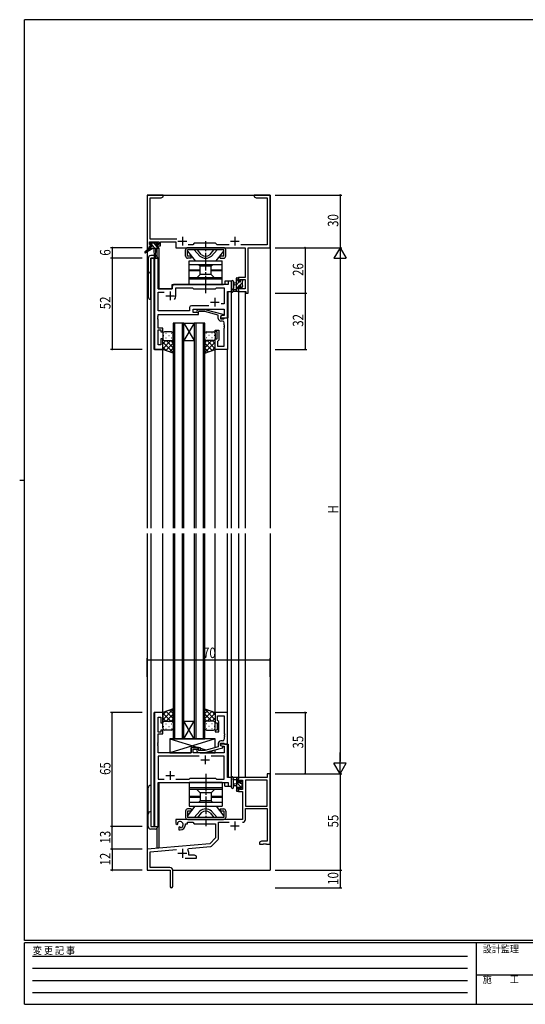
# Model space of a CAD drawing. Extents: x 0 to 793, y 0 to 564.
# Drawn here: x 0 to 288, y 0 to 561 of the extents above; entities that cross this region are included whole.
import ezdxf

# ---------------------------------------------------------------- set-up
doc = ezdxf.new("R2010")
doc.units = 0
doc.linetypes.add('HIDDEN', pattern=[0.375, 0.25, -0.125])
doc.linetypes.add('YCENTER_1', pattern=[13, 10, -1, 1, -1])
for name, color, linetype in [('YKK_11', 7, 'CONTINUOUS'), ('YKK_12', 2, 'CONTINUOUS'), ('YKK_13', 4, 'CONTINUOUS'), ('YKK_D', 6, 'CONTINUOUS'), ('YKK_ZWAK', 7, 'CONTINUOUS')]:
    doc.layers.add(name, color=color, linetype=linetype)
doc.styles.get("Standard").update_dxf_attribs({"font": 'ROMANS.SHX', "bigfont": 'EXTFONT.SHX'})
doc.styles.add('YKK_OSSTYLE1', font='romans.shx', dxfattribs={"width": 0.9, "bigfont": 'EXTFONT.SHX'})

# ---------------------------------------------------------------- blocks, each defined once
blk = doc.blocks.new('A201')
at = {"layer": 'YKK_ZWAK', "color": 254, "linetype": 'Continuous'}
for p, q in [((571, 410), (21, 410)), ((21, 35), (21, 410)), ((19, 222.5), (21, 222.5)), ((571, 35), (21, 35)), ((544, 34), (21, 34)), ((21, 9), (21, 34)), ((205, 34), (205, 9)), ((21, 9), (544, 9))]:
    blk.add_line(p, q, dxfattribs=at)
at = {"layer": 'YKK_ZWAK', "color": 131, "linetype": 'HIDDEN'}
for p, q in [((24.28, 28.63), (201.57, 28.63)), ((24.28, 23.68), (201.57, 23.68)), ((24.28, 18.74), (201.57, 18.74)), ((24.28, 13.79), (201.57, 13.79))]:
    blk.add_line(p, q, dxfattribs=at)
at = {"layer": 'YKK_ZWAK', "color": 131, "linetype": 'Continuous'}
blk.add_line((205, 21), (297, 21), dxfattribs=at)
at = {"layer": 'YKK_ZWAK', "color": 131, "linetype": 'Continuous', "style": 'YKK_OSSTYLE1', "width": 0.9}
for s, p in [('変 更 記 事', (24.37, 29.39)), ('設計監理', (207.69, 30.05)), ('施\u3000\u3000工', (207.69, 17.68))]:
    blk.add_text(s, height=3, dxfattribs=at).set_placement(p)

msp = doc.modelspace()

# ---------------------------------------------------------------- linework, layer by layer
at = {"layer": 'YKK_11', "color": 0, "linetype": 'ByBlock', "lineweight": -2}
for p, q in [((72.8, 461.4), (72.8, 431.4)), ((81.8, 461.4), (72.8, 461.4)), ((80.71, 459.77), (81.8, 460.4)), ((81.8, 460.4), (81.8, 461.4)), ((133.8, 461.4), (133.8, 460.4)), ((137.34, 461.4), (133.8, 461.4)), ((133.8, 460.4), (134.89, 459.77)), ((137.53, 461.28), (137.34, 461.4)), ((138.07, 461.28), (137.53, 461.28)), ((138.26, 461.4), (138.07, 461.28)), ((138.34, 461.4), (138.26, 461.4)), ((138.53, 461.28), (138.34, 461.4)), ((139.07, 461.28), (138.53, 461.28)), ((139.26, 461.4), (139.07, 461.28)), ((142.8, 461.4), (139.26, 461.4)), ((142.8, 431.4), (142.8, 461.4)), ((74.43, 436.33), (74.43, 459.77)), ((74.43, 459.77), (80.71, 459.77)), ((134.89, 459.77), (141.17, 459.77)), ((141.17, 459.77), (141.17, 433.03)), ((74.1, 434.7), (79.3, 434.7)), ((74.1, 433.2), (74.1, 434.7)), ((75.2, 433.2), (74.1, 433.2)), ((74.1, 432.4), (75.2, 432.4)), ((74.1, 431.4), (74.1, 432.4)), ((89.65, 436.33), (74.43, 436.33)), ((75.2, 432.4), (75.2, 433.2)), ((78.2, 433.2), (78.2, 432.4)), ((79.3, 433.2), (78.2, 433.2)), ((78.2, 432.4), (80.3, 432.4)), ((79.3, 434.7), (79.3, 433.2)), ((80.3, 434.7), (89, 434.7)), ((80.3, 432.4), (80.3, 434.7)), ((89, 434.7), (89, 431.4)), ((98.73, 433.03), (96.15, 433.03)), ((99.6, 433.9), (98.73, 433.03)), ((111.8, 433.9), (99.6, 433.9)), ((112.67, 433.03), (111.8, 433.9)), ((119.45, 433.03), (112.67, 433.03)), ((141.17, 433.03), (126.15, 433.03)), ((72.8, 431.4), (74.1, 431.4)), ((89, 431.4), (128.67, 431.4)), ((128.67, 431.4), (128.67, 414.5)), ((130.3, 405.4), (130.3, 431.4)), ((130.3, 431.4), (142.8, 431.4)), ((77, 425.4), (77, 373.4)), ((78.93, 425.4), (77, 425.4)), ((78.93, 407.9), (78.93, 425.4)), ((118.87, 410.4), (88, 410.4)), ((118.87, 412.4), (118.87, 410.4)), ((120.8, 412.4), (118.87, 412.4)), ((120.8, 406.4), (120.8, 412.4)), ((124.8, 414.5), (124.8, 412.2)), ((128.67, 414.5), (124.8, 414.5)), ((124.8, 412.2), (125.6, 412.2)), ((125.6, 413.3), (128.67, 413.3)), ((125.6, 412.2), (125.6, 413.3)), ((128.67, 413.3), (128.67, 408.03)), ((87, 407.9), (78.93, 407.9)), ((78.93, 395.33), (78.93, 405.97)), ((78.93, 405.97), (82.45, 405.97)), ((87, 409.4), (87, 407.9)), ((89, 408.47), (98.53, 408.47)), ((89, 403.9), (89, 408.47)), ((98.53, 408.47), (99.1, 407.9)), ((99.1, 407.9), (111.8, 407.9)), ((111.8, 407.9), (112.37, 408.47)), ((112.37, 408.47), (116.67, 408.47)), ((116.67, 408.47), (116.67, 399.4)), ((118.6, 391.4), (118.6, 406.4)), ((118.6, 406.4), (120.8, 406.4)), ((124.8, 409.2), (124.8, 406.4)), ((125.6, 409.2), (124.8, 409.2)), ((124.8, 406.4), (129.1, 406.4)), ((125.6, 408.03), (125.6, 409.2)), ((128.67, 408.03), (125.6, 408.03)), ((129.1, 406.4), (129.1, 405.4)), ((129.1, 405.4), (130.3, 405.4)), ((116.67, 399.4), (114.97, 399.4)), ((96.97, 395.33), (78.93, 395.33)), ((78.93, 393.4), (102.1, 393.4)), ((78.93, 392.36), (78.93, 393.4)), ((96.97, 397.33), (96.97, 395.33)), ((107.95, 398.33), (97.97, 398.33)), ((107.95, 398.33), (97.97, 398.33)), ((98.9, 396.4), (116.67, 396.4)), ((98.9, 394.4), (98.9, 396.4)), ((102.1, 394.4), (98.9, 394.4)), ((100.98, 395.42), (101.75, 396.2)), ((101.75, 396.2), (105.7, 396.2)), ((102.25, 395), (101.82, 394.58)), ((102.1, 393.4), (102.1, 394.4)), ((105.54, 395), (102.25, 395)), ((113.3, 392.92), (105.54, 395)), ((105.7, 396.2), (115.8, 393.49)), ((115.8, 393.49), (115.8, 392.89)), ((116.67, 396.4), (116.67, 392.7)), ((78.81, 392.17), (78.93, 392.36)), ((78.81, 391.63), (78.81, 392.17)), ((78.93, 391.44), (78.81, 391.63)), ((78.81, 391.17), (78.93, 391.36)), ((78.81, 390.63), (78.81, 391.17)), ((78.93, 390.44), (78.81, 390.63)), ((78.93, 391.36), (78.93, 391.44)), ((78.93, 385.6), (78.93, 390.44)), ((113.3, 391.1), (113.3, 392.92)), ((115.8, 392.89), (114.6, 392.2)), ((115.47, 392.7), (114.6, 392.2)), ((114.6, 392.2), (114.6, 390.9)), ((114.6, 392.2), (114.6, 391.4)), ((114.6, 391.4), (118.6, 391.4)), ((114.6, 390.9), (116.4, 390.9)), ((115.67, 389.6), (114.8, 389.6)), ((116.67, 392.7), (115.47, 392.7)), ((116.4, 390.9), (116.6, 391.1)), ((116.6, 391.1), (116.9, 391.4)), ((116.67, 387.36), (116.67, 388.6)), ((116.9, 391.4), (118.6, 391.4)), ((118.6, 391.4), (118.6, 373.4)), ((81.6, 385.6), (78.93, 385.6)), ((78.93, 384.6), (80.6, 384.6)), ((78.93, 376.1), (78.93, 384.6)), ((80.6, 384.6), (80.6, 383.4)), ((80.6, 383.4), (81.6, 383.4)), ((81.6, 383.4), (81.6, 385.6)), ((111.6, 384.4), (113.6, 384.4)), ((111.6, 383.4), (111.6, 384.4)), ((112.6, 383.4), (111.6, 383.4)), ((112.6, 379.4), (112.6, 383.4)), ((113.6, 384.4), (113.6, 378.6)), ((116.79, 387.17), (116.67, 387.36)), ((116.67, 386.44), (116.79, 386.63)), ((116.67, 386.36), (116.67, 386.44)), ((116.79, 386.17), (116.67, 386.36)), ((116.67, 385.44), (116.79, 385.63)), ((116.67, 375.33), (116.67, 385.44)), ((116.79, 386.63), (116.79, 387.17)), ((116.79, 385.63), (116.79, 386.17)), ((80.6, 379.4), (80.6, 376.1)), ((81.6, 379.4), (80.6, 379.4)), ((81.6, 373.4), (81.6, 379.4)), ((111.6, 379.4), (112.6, 379.4)), ((111.6, 373.4), (111.6, 379.4)), ((113.1, 378.1), (112.9, 377.9)), ((112.9, 377.9), (112.9, 375.33)), ((113.6, 378.6), (113.1, 378.1)), ((77, 373.4), (81.6, 373.4)), ((80.6, 376.1), (78.93, 376.1)), ((118.6, 373.4), (111.6, 373.4)), ((112.9, 375.33), (116.67, 375.33)), ((77, 166.4), (77, 101.4)), ((81.6, 166.4), (77, 166.4)), ((78.93, 155.2), (78.93, 163.7)), ((78.93, 163.7), (80.6, 163.7)), ((80.6, 163.7), (80.6, 160.4)), ((81.6, 160.4), (81.6, 166.4)), ((111.6, 166.4), (111.6, 160.4)), ((118.6, 166.4), (111.6, 166.4)), ((112.9, 161.9), (112.9, 164.47)), ((112.9, 164.47), (116.67, 164.47)), ((116.67, 164.47), (116.67, 154.36)), ((118.6, 148.4), (118.6, 166.4)), ((80.6, 160.4), (81.6, 160.4)), ((111.6, 160.4), (112.6, 160.4)), ((112.6, 160.4), (112.6, 156.4)), ((113.1, 161.7), (112.9, 161.9)), ((113.6, 161.2), (113.1, 161.7)), ((113.6, 155.4), (113.6, 161.2)), ((80.6, 155.2), (78.93, 155.2)), ((78.93, 154.2), (81.6, 154.2)), ((78.93, 149.36), (78.93, 154.2)), ((80.6, 156.4), (80.6, 155.2)), ((81.6, 156.4), (80.6, 156.4)), ((81.6, 154.2), (81.6, 156.4)), ((111.6, 156.4), (111.6, 155.4)), ((112.6, 156.4), (111.6, 156.4)), ((111.6, 155.4), (113.6, 155.4)), ((116.67, 154.36), (116.79, 154.17)), ((116.79, 153.63), (116.67, 153.44)), ((116.67, 153.44), (116.67, 153.36)), ((116.67, 153.36), (116.79, 153.17)), ((116.79, 152.63), (116.67, 152.44)), ((116.67, 152.44), (116.67, 151.2)), ((116.79, 154.17), (116.79, 153.63)), ((116.79, 153.17), (116.79, 152.63)), ((78.81, 149.17), (78.93, 149.36)), ((78.81, 148.63), (78.81, 149.17)), ((78.93, 148.44), (78.81, 148.63)), ((78.81, 148.17), (78.93, 148.36)), ((78.81, 147.63), (78.81, 148.17)), ((78.93, 147.44), (78.81, 147.63)), ((78.93, 148.36), (78.93, 148.44)), ((78.93, 143.4), (78.93, 147.44)), ((102.1, 146.4), (97.9, 146.4)), ((97.9, 146.4), (97.9, 143.4)), ((102.1, 145.4), (102.1, 146.4)), ((113.3, 146.88), (105.54, 144.8)), ((105.7, 143.6), (115.8, 146.31)), ((113.3, 148.7), (113.3, 146.88)), ((114.6, 147.6), (114.6, 148.9)), ((114.6, 148.9), (116.4, 148.9)), ((118.6, 148.4), (114.6, 148.4)), ((114.6, 148.4), (114.6, 147.6)), ((114.6, 147.6), (115.47, 147.1)), ((115.8, 146.91), (114.6, 147.6)), ((115.67, 150.2), (114.8, 150.2)), ((115.47, 147.1), (116.67, 147.1)), ((115.8, 146.31), (115.8, 146.91)), ((116.4, 148.9), (116.6, 148.7)), ((116.6, 148.7), (116.9, 148.4)), ((116.67, 147.1), (116.67, 143.4)), ((116.9, 148.4), (118.6, 148.4)), ((118.6, 129.4), (118.6, 148.4)), ((97.9, 143.4), (78.93, 143.4)), ((102.45, 141.47), (78.93, 141.47)), ((102.45, 141.47), (78.93, 141.47)), ((78.93, 141.47), (78.93, 128.33)), ((98.9, 145.4), (102.1, 145.4)), ((98.9, 143.4), (98.9, 145.4)), ((116.67, 143.4), (98.9, 143.4)), ((100.98, 144.38), (101.75, 143.6)), ((101.75, 143.6), (105.7, 143.6)), ((102.25, 144.8), (101.82, 145.22)), ((105.54, 144.8), (102.25, 144.8)), ((116.67, 141.47), (109.15, 141.47)), ((116.67, 128.33), (116.67, 141.47)), ((120.8, 129.4), (118.6, 129.4)), ((120.8, 124.4), (120.8, 129.4)), ((141.17, 129.4), (124.8, 129.4)), ((124.8, 129.4), (124.8, 126.6)), ((141.17, 131.4), (141.17, 129.4)), ((142.8, 131.4), (141.17, 131.4)), ((142.8, 91.4), (142.8, 131.4)), ((78.93, 128.33), (82.45, 128.33)), ((78.93, 126.4), (118.87, 126.4)), ((78.93, 101.4), (78.93, 126.4)), ((89.15, 128.33), (96.63, 128.33)), ((96.63, 128.33), (97.2, 128.9)), ((97.2, 128.9), (111.8, 128.9)), ((111.8, 128.9), (112.37, 128.33)), ((112.37, 128.33), (116.67, 128.33)), ((118.87, 126.4), (118.87, 124.4)), ((118.87, 124.4), (120.8, 124.4)), ((124.8, 126.6), (125.6, 126.6)), ((124.8, 123.6), (124.8, 121.3)), ((125.6, 123.6), (124.8, 123.6)), ((125.6, 127.77), (127.1, 127.77)), ((125.6, 126.6), (125.6, 127.77)), ((125.6, 122.5), (125.6, 123.6)), ((127.1, 127.77), (127.1, 122.5)), ((128.73, 127.77), (128.73, 112.9)), ((128.73, 127.77), (128.73, 112.9)), ((141.17, 127.77), (128.73, 127.77)), ((141.17, 112.9), (141.17, 127.77)), ((124.8, 121.3), (127.1, 121.3)), ((127.1, 122.5), (125.6, 122.5)), ((127.1, 121.3), (127.1, 105.4)), ((128.73, 112.9), (141.17, 112.9)), ((128.73, 111.7), (141.17, 111.7)), ((128.73, 105.37), (128.73, 111.7)), ((141.17, 111.7), (141.17, 93.03)), ((77, 101.4), (78.93, 101.4)), ((127.1, 105.4), (89, 105.4)), ((89, 105.4), (89, 103.04)), ((89, 103.04), (89.9, 102.52)), ((89.9, 102.52), (90.25, 102.72)), ((90.27, 103.22), (90.24, 103.68)), ((90.25, 102.72), (90.27, 103.22)), ((91.15, 101.16), (90.8, 100.96)), ((91.6, 100.93), (91.15, 101.16)), ((94.5, 102.4), (94.5, 102.9)), ((94.5, 102.9), (95.8, 102.9)), ((95.8, 103.77), (98.73, 103.77)), ((95.8, 102.9), (95.8, 103.77)), ((98.73, 103.77), (99.6, 102.9)), ((99.6, 102.9), (111.8, 102.9)), ((111.8, 102.9), (111.8, 94.9)), ((113.43, 103.77), (119.45, 103.77)), ((113.43, 94.64), (113.43, 103.77)), ((90.8, 100.96), (90.8, 99.4)), ((90.8, 99.4), (91.5, 99.4)), ((91.98, 100.66), (91.6, 100.93)), ((108.42, 91.52), (72.8, 88.4)), ((96.32, 88.82), (108.79, 89.91)), ((111.8, 94.9), (108.42, 91.52)), ((109.41, 90.2), (113.14, 93.93)), ((137.89, 93.03), (136.8, 92.4)), ((136.8, 92.4), (136.8, 91.4)), ((136.8, 91.4), (138.84, 91.4)), ((141.17, 93.03), (137.89, 93.03)), ((138.84, 91.4), (139.03, 91.52)), ((139.03, 91.52), (139.57, 91.52)), ((139.57, 91.52), (139.76, 91.4)), ((139.76, 91.4), (139.84, 91.4)), ((139.84, 91.4), (140.03, 91.52)), ((140.03, 91.52), (140.57, 91.52)), ((140.57, 91.52), (140.76, 91.4)), ((140.76, 91.4), (142.8, 91.4)), ((72.8, 88.4), (72.8, 76.4)), ((74.43, 86.91), (89.43, 88.22)), ((74.43, 78.03), (74.43, 86.91)), ((95.94, 88.06), (96.32, 88.82)), ((96.5, 85.03), (96.5, 86.1)), ((99.71, 85.03), (96.5, 85.03)), ((100.8, 84.4), (99.71, 85.03)), ((100.8, 83.4), (100.8, 84.4)), ((94.45, 83.4), (100.8, 83.4)), ((72.8, 76.4), (85.8, 76.4)), ((85.7, 78.03), (74.43, 78.03)), ((85.8, 76.4), (85.8, 71.86)), ((87.3, 67.15), (87.3, 76.43)), ((85.8, 71.86), (85.92, 71.67)), ((85.92, 71.13), (85.8, 70.94)), ((85.8, 70.94), (85.8, 67.15)), ((85.92, 71.67), (85.92, 71.13))]:
    msp.add_line(p, q, dxfattribs=at)
at = {"layer": 'YKK_11', "color": 2}
for p, q in [((90.3, 435.1), (95.3, 435.1)), ((92.8, 437.6), (92.8, 432.6)), ((120.3, 435.1), (125.3, 435.1)), ((122.8, 437.6), (122.8, 432.6)), ((85.8, 406.4), (85.8, 401.4)), ((83.3, 403.9), (88.3, 403.9)), ((108.8, 400.4), (113.8, 400.4)), ((111.3, 402.9), (111.3, 397.9)), ((105.8, 141.9), (105.8, 136.9)), ((103.3, 139.4), (108.3, 139.4)), ((83.3, 130.4), (88.3, 130.4)), ((85.8, 132.9), (85.8, 127.9)), ((120.3, 101.7), (125.3, 101.7)), ((122.8, 104.2), (122.8, 99.2)), ((90.3, 86.1), (95.3, 86.1)), ((92.8, 88.6), (92.8, 83.6))]:
    msp.add_line(p, q, dxfattribs=at)
at = {"layer": 'YKK_11', "color": 0, "linetype": 'ByBlock', "lineweight": -2}
for centre, radius, start, end in [((88, 409.4), 1, 90, 180), ((85.8, 403.9), 3.2, 321.6335, 360), ((97.97, 397.33), 1, 90, 180), ((101.4, 395), 0.6, 135, 315), ((114.8, 391.1), 1.5, 180, 270), ((115.67, 388.6), 1, 0, 90), ((114.8, 148.7), 1.5, 90, 180), ((115.67, 151.2), 1, 270, 360), ((101.4, 144.8), 0.6, 45, 225), ((91.5, 102.4), 1.8, 285.3669, 134.6331), ((91.5, 102.4), 3, 270, 360), ((127.13, 105.37), 1.6, 270, 360), ((108.7, 90.91), 1, 275, 315), ((112.43, 94.64), 1, 315, 360), ((92.8, 86.1), 3.7, 0, 31.9633), ((85.7, 76.43), 1.6, 0, 90), ((86.55, 67.15), 0.75, 180, 0)]:
    msp.add_arc(centre, radius, start, end, dxfattribs=at)
at = {"layer": 'YKK_12'}
for p, q in [((72.8, 461.4), (142.8, 461.4)), ((72.8, 461.4), (72.8, 429.86)), ((142.8, 461.4), (142.8, 271.4)), ((72.8, 429.07), (72.8, 271.4)), ((78.3, 431), (78.3, 426.42)), ((79.3, 431.4), (79, 431.4)), ((79.3, 431.4), (79.3, 407.9)), ((74.8, 425.4), (74.8, 271.4)), ((79, 425.4), (74.8, 425.4)), ((76.73, 373.4), (76.73, 425.4)), ((79, 425.4), (79, 407.9)), ((87, 410.4), (116.3, 410.4)), ((87, 407.9), (87, 410.4)), ((117.1, 412.4), (117.1, 410.4)), ((120.8, 412.4), (117.1, 412.4)), ((120.8, 271.4), (120.8, 412.4)), ((79, 407.9), (87, 407.9)), ((118.87, 391.4), (118.87, 406.4)), ((124.8, 406.4), (124.8, 271.4)), ((124.8, 406.4), (128.7, 406.4)), ((128.7, 406.4), (128.7, 271.4)), ((87.6, 388.4), (87.6, 271.4)), ((93.6, 388.4), (87.6, 388.4)), ((88.6, 271.4), (88.6, 388.4)), ((92.6, 388.4), (92.6, 271.4)), ((93.6, 271.4), (93.6, 388.4)), ((99.6, 388.4), (93.6, 378.4)), ((93.6, 388.4), (99.6, 378.4)), ((93.6, 388.4), (99.6, 388.4)), ((99.6, 388.4), (99.6, 271.4)), ((105.6, 388.4), (99.6, 388.4)), ((100.6, 271.4), (100.6, 388.4)), ((104.6, 388.4), (104.6, 271.4)), ((105.6, 271.4), (105.6, 388.4)), ((118.3, 391.4), (118.87, 391.4)), ((93.6, 378.4), (99.6, 378.4)), ((81.6, 373.4), (76.73, 373.4)), ((81.6, 271.4), (81.6, 373.4)), ((111.6, 271.4), (111.6, 373.9)), ((118.6, 271.4), (118.6, 373.4)), ((72.8, 268.4), (72.8, 76.4)), ((74.8, 268.4), (74.8, 101.4)), ((81.6, 166.4), (81.6, 268.4)), ((87.6, 268.4), (87.6, 151.4)), ((88.6, 151.4), (88.6, 268.4)), ((92.6, 268.4), (92.6, 151.4)), ((93.6, 151.4), (93.6, 268.4)), ((99.6, 268.4), (99.6, 151.4)), ((100.6, 151.4), (100.6, 268.4)), ((104.6, 268.4), (104.6, 151.4)), ((105.6, 151.4), (105.6, 268.4)), ((111.6, 166.4), (111.6, 268.4)), ((118.6, 166.1), (118.6, 268.4)), ((120.8, 124.4), (120.8, 268.4)), ((124.8, 268.4), (124.8, 129.4)), ((128.7, 268.4), (128.7, 129.4)), ((142.8, 268.4), (142.8, 76.4)), ((76.73, 101.4), (76.73, 166.4)), ((81.6, 166.4), (76.73, 166.4)), ((99.6, 151.4), (93.6, 161.4)), ((93.6, 151.4), (99.6, 161.4)), ((93.6, 161.4), (99.6, 161.4)), ((87.6, 151.4), (93.6, 151.4)), ((93.6, 151.4), (99.6, 151.4)), ((99.6, 151.4), (105.6, 151.4)), ((118.3, 148.4), (118.87, 148.4)), ((118.87, 148.4), (118.87, 129.4)), ((128.7, 129.4), (124.8, 129.4)), ((79, 126.4), (116.3, 126.4)), ((79, 101.4), (79, 126.4)), ((79.3, 126.4), (79.3, 89.1)), ((117.1, 124.4), (117.1, 126.4)), ((117.1, 124.4), (120.8, 124.4)), ((74.8, 101.4), (79, 101.4)), ((78.3, 100.38), (78.3, 89.1)), ((79.3, 89.1), (78.3, 89.1)), ((72.8, 76.4), (85.5, 76.4)), ((87.3, 76.4), (142.8, 76.4))]:
    msp.add_line(p, q, dxfattribs=at)
at = {"layer": 'YKK_13'}
for p, q in [((75.12, 433.2), (74.3, 434.02)), ((74.3, 433.5), (74.3, 434)), ((74.6, 434.3), (75.1, 434.3)), ((75.5, 433.2), (74.6, 433.2)), ((75.3, 434.1), (77.4, 434.1)), ((75.5, 432), (75.5, 433.2)), ((77.32, 431), (75.5, 432.82)), ((77.9, 432.67), (76.47, 434.1)), ((77.6, 434.3), (78.2, 434.3)), ((77.9, 432.74), (77.9, 432)), ((78.7, 433.2), (78.36, 433.2)), ((78.41, 434.21), (78.91, 433.71)), ((74.5, 431), (71.43, 428.95)), ((76, 431), (71.75, 428.44)), ((74.5, 431.7), (74.5, 431)), ((75.08, 431), (74.5, 431.58)), ((78.7, 431), (74.5, 431)), ((74.8, 432), (75.5, 432)), ((76.68, 426.9), (74.8, 426.9)), ((76.6, 431), (76.7, 425.99)), ((77.4, 431), (77.3, 425.99)), ((77.9, 432), (78.7, 432)), ((79, 431.57), (78.57, 432)), ((79, 431.7), (79, 431.3)), ((73.3, 425.4), (73.3, 403.4)), ((74.8, 401.9), (74.8, 425.4)), ((74.8, 425.4), (78.7, 425.4)), ((120.8, 412.13), (120.8, 406.97)), ((122, 412.13), (122, 408.17)), ((123.6, 411.3), (122.46, 411.2)), ((123.6, 410.1), (122.46, 410.2)), ((123.6, 406.4), (123.6, 414)), ((124.8, 413.69), (123.6, 412.49)), ((125.25, 411.9), (123.6, 410.25)), ((123.9, 414.3), (124.5, 414.3)), ((124.6, 413.2), (124.6, 411.9)), ((124.6, 411.9), (126, 411.9)), ((124.8, 414), (124.8, 413.4)), ((126.9, 411.3), (125.1, 409.5)), ((126.45, 413.1), (126, 412.65)), ((126, 411.9), (126, 412.8)), ((126.3, 413.1), (126.8, 413.1)), ((126.9, 412.1), (126.9, 410)), ((127.1, 412.8), (127.1, 412.3)), ((124.5, 406.4), (121.82, 406.4)), ((122.42, 407.6), (123.6, 407.6)), ((124.6, 409), (123.6, 408)), ((124.8, 406.96), (124.24, 406.4)), ((124.6, 409.5), (124.6, 407.5)), ((125.54, 409.5), (124.6, 409.5)), ((124.8, 407.3), (124.8, 406.7)), ((126, 408.7), (126, 409.04)), ((127.1, 409.26), (126.25, 408.4)), ((127.01, 408.99), (126.51, 408.49)), ((127.1, 409.8), (127.1, 409.2)), ((81.6, 382.4), (81.6, 379.4)), ((86.6, 383.4), (82.6, 383.4)), ((83.43, 382.74), (83.63, 382.74)), ((86.46, 382.74), (86.66, 382.74)), ((87.6, 379.4), (87.6, 382.4)), ((105.6, 379.4), (105.6, 382.4)), ((106.74, 382.74), (106.54, 382.74)), ((106.6, 383.4), (110.6, 383.4)), ((109.77, 382.74), (109.57, 382.74)), ((111.6, 382.4), (111.6, 379.4)), ((81.6, 379.4), (81.6, 379.4)), ((81.6, 373.4), (81.6, 379.4)), ((81.6, 373.74), (86.26, 378.4)), ((81.6, 376.57), (83.43, 378.4)), ((87.6, 371.55), (81.6, 377.55)), ((82.02, 381.32), (82.22, 381.32)), ((82.19, 378.49), (82.22, 378.49)), ((82.6, 378.4), (86.6, 378.4)), ((82.6, 378.4), (86.2, 378.4)), ((83.43, 379.91), (83.63, 379.91)), ((83.43, 372.75), (87.6, 376.91)), ((87.6, 374.38), (83.58, 378.4)), ((85.05, 381.32), (85.25, 381.32)), ((85.05, 378.49), (85.25, 378.49)), ((87.6, 377.21), (86.41, 378.4)), ((86.46, 379.91), (86.66, 379.91)), ((87.6, 379.4), (87.6, 371.26)), ((105.6, 379.4), (105.6, 371.26)), ((105.6, 374.38), (109.62, 378.4)), ((105.6, 377.21), (106.79, 378.4)), ((105.6, 371.55), (111.6, 377.55)), ((109.77, 372.75), (105.6, 376.91)), ((106.74, 379.91), (106.54, 379.91)), ((110.6, 378.4), (106.6, 378.4)), ((111.6, 373.74), (106.94, 378.4)), ((108.15, 381.32), (107.95, 381.32)), ((108.15, 378.49), (107.95, 378.49)), ((109.77, 379.91), (109.57, 379.91)), ((111.6, 376.57), (109.77, 378.4)), ((111.18, 381.32), (110.98, 381.32)), ((111.01, 378.49), (110.98, 378.49)), ((111.6, 379.4), (111.6, 379.4)), ((111.6, 373.4), (111.6, 379.4)), ((83.66, 372.66), (81.6, 374.72)), ((87.6, 371.26), (81.6, 373.4)), ((85.52, 372), (87.6, 374.08)), ((107.68, 372), (105.6, 374.08)), ((105.6, 371.26), (111.6, 373.4)), ((109.54, 372.66), (111.6, 374.72)), ((87.6, 168.54), (81.6, 166.4)), ((87.6, 160.4), (87.6, 168.54)), ((105.6, 160.4), (105.6, 168.54)), ((105.6, 168.54), (111.6, 166.4)), ((87.6, 168.25), (81.6, 162.25)), ((83.66, 167.14), (81.6, 165.08)), ((81.6, 166.4), (81.6, 160.4)), ((81.6, 166.06), (86.26, 161.4)), ((81.6, 163.23), (83.43, 161.4)), ((83.43, 167.05), (87.6, 162.89)), ((87.6, 165.42), (83.58, 161.4)), ((85.52, 167.8), (87.6, 165.72)), ((105.6, 168.25), (111.6, 162.25)), ((107.68, 167.8), (105.6, 165.72)), ((109.77, 167.05), (105.6, 162.89)), ((105.6, 165.42), (109.62, 161.4)), ((111.6, 166.06), (106.94, 161.4)), ((109.54, 167.14), (111.6, 165.08)), ((111.6, 163.23), (109.77, 161.4)), ((111.6, 166.4), (111.6, 160.4)), ((81.6, 157.4), (81.6, 160.4)), ((81.6, 160.4), (81.6, 160.4)), ((82.02, 158.48), (82.22, 158.48)), ((82.19, 161.31), (82.22, 161.31)), ((82.6, 161.4), (86.6, 161.4)), ((83.43, 159.89), (83.63, 159.89)), ((85.05, 161.31), (85.25, 161.31)), ((85.05, 158.48), (85.25, 158.48)), ((87.6, 162.59), (86.41, 161.4)), ((86.46, 159.89), (86.66, 159.89)), ((87.6, 160.4), (87.6, 157.4)), ((105.6, 162.59), (106.79, 161.4)), ((105.6, 160.4), (105.6, 157.4)), ((106.74, 159.89), (106.54, 159.89)), ((110.6, 161.4), (106.6, 161.4)), ((108.15, 161.31), (107.95, 161.31)), ((108.15, 158.48), (107.95, 158.48)), ((109.77, 159.89), (109.57, 159.89)), ((111.01, 161.31), (110.98, 161.31)), ((111.18, 158.48), (110.98, 158.48)), ((111.6, 157.4), (111.6, 160.4)), ((111.6, 160.4), (111.6, 160.4)), ((86.6, 156.4), (82.6, 156.4)), ((83.43, 157.06), (83.63, 157.06)), ((86.46, 157.06), (86.66, 157.06)), ((106.74, 157.06), (106.54, 157.06)), ((106.6, 156.4), (110.6, 156.4)), ((109.77, 157.06), (109.57, 157.06)), ((111.6, 151.4), (85.6, 143.4)), ((85.6, 151.4), (101.85, 146.4)), ((102.9, 146.08), (106.35, 145.02)), ((85.6, 143.4), (97.9, 143.4)), ((102.9, 143.4), (111.6, 143.4)), ((108.5, 144.35), (111.6, 143.4)), ((124.5, 129.4), (121.82, 129.4)), ((123.6, 129.4), (123.6, 121.8)), ((74.8, 124.9), (74.8, 101.4)), ((120.8, 123.67), (120.8, 128.83)), ((122, 123.67), (122, 127.63)), ((122.42, 128.2), (123.6, 128.2)), ((123.6, 125.7), (122.46, 125.6)), ((123.6, 124.5), (122.46, 124.6)), ((124.6, 127.78), (123.6, 128.78)), ((127.1, 123.04), (123.6, 126.54)), ((124.6, 123.29), (123.6, 124.29)), ((124.6, 126.3), (124.6, 128.3)), ((125.54, 126.3), (124.6, 126.3)), ((124.6, 123.9), (126, 123.9)), ((124.6, 122.6), (124.6, 123.9)), ((124.8, 128.5), (124.8, 129.1)), ((126, 127.1), (126, 126.76)), ((126, 123.9), (126, 123)), ((126.9, 125.48), (126.21, 126.17)), ((127.01, 126.81), (126.51, 127.31)), ((126.9, 123.7), (126.9, 125.8)), ((127.1, 126), (127.1, 126.6)), ((73.3, 101.4), (73.3, 123.4)), ((124.15, 121.5), (123.6, 122.05)), ((123.9, 121.5), (124.5, 121.5)), ((124.8, 121.8), (124.8, 122.4)), ((126.3, 122.7), (126.8, 122.7)), ((127.1, 123), (127.1, 123.5)), ((74.8, 101.4), (78.7, 101.4)), ((77.2, 99.9), (74.8, 99.9))]:
    msp.add_line(p, q, dxfattribs=at)
at = {"layer": 'YKK_13', "linetype": 'YCENTER_1'}
for p, q in [((106.1, 405.4), (106.1, 435.2)), ((106.1, 405.4), (106.1, 435.2)), ((106.1, 405.4), (106.1, 435.2)), ((106.1, 131.4), (106.1, 101.6)), ((106.1, 131.4), (106.1, 101.6))]:
    msp.add_line(p, q, dxfattribs=at)
at = {"layer": 'YKK_13', "linetype": 'Continuous'}
for p, q in [((94.6, 426.6), (94.6, 430.2)), ((116.4, 431.4), (95.8, 431.4)), ((116.4, 430.2), (95.8, 430.2)), ((95.8, 426.6), (95.8, 430.2)), ((95.8, 429.5), (100.1, 423.9)), ((96.1, 431.4), (116.1, 431.4)), ((96.1, 431.4), (116.1, 431.4)), ((99.6, 430.2), (102.78, 426.66)), ((103.58, 427.56), (101.41, 430.2)), ((108.62, 427.56), (110.79, 430.2)), ((112.6, 430.2), (109.42, 426.66)), ((112.1, 423.9), (116.4, 429.5)), ((116.4, 426.6), (116.4, 430.2)), ((117.6, 426.6), (117.6, 430.2)), ((97.82, 426.6), (95.8, 426.6)), ((97.82, 425.4), (95.8, 425.4)), ((96.6, 423.9), (115.6, 423.9)), ((96.6, 410.4), (96.6, 423.9)), ((115.6, 421.7), (96.6, 421.7)), ((97.82, 425.4), (97.82, 426.6)), ((102.95, 420.85), (102.1, 421.7)), ((110.1, 421.7), (109.25, 420.85)), ((114.39, 425.4), (114.39, 426.6)), ((116.4, 426.6), (114.39, 426.6)), ((114.39, 425.4), (116.4, 425.4)), ((115.6, 410.4), (115.6, 423.9)), ((96.6, 418.7), (102.95, 418.7)), ((102.95, 418.3), (96.6, 418.3)), ((102.95, 416.15), (101.1, 414.3)), ((109.25, 420.85), (102.95, 420.85)), ((102.95, 416.15), (102.95, 420.85)), ((109.25, 416.15), (102.95, 416.15)), ((109.25, 416.15), (109.25, 420.85)), ((109.25, 418.7), (115.6, 418.7)), ((115.6, 418.3), (109.25, 418.3)), ((111.1, 414.3), (109.25, 416.15)), ((115.6, 414.3), (96.6, 414.3)), ((115.6, 413.4), (96.6, 413.4)), ((115.6, 410.4), (96.6, 410.4)), ((115.6, 126.4), (96.6, 126.4)), ((96.6, 126.4), (96.6, 112.9)), ((115.6, 126.4), (115.6, 112.9)), ((115.6, 123.4), (96.6, 123.4)), ((115.6, 122.5), (96.6, 122.5)), ((102.95, 118.5), (96.6, 118.5)), ((96.6, 118.1), (102.95, 118.1)), ((102.95, 120.65), (101.1, 122.5)), ((102.95, 120.65), (102.95, 115.95)), ((109.25, 120.65), (102.95, 120.65)), ((111.1, 122.5), (109.25, 120.65)), ((109.25, 120.65), (109.25, 115.95)), ((115.6, 118.5), (109.25, 118.5)), ((109.25, 118.1), (115.6, 118.1)), ((95.8, 107.3), (100.1, 112.9)), ((115.6, 115.1), (96.6, 115.1)), ((96.6, 112.9), (115.6, 112.9)), ((102.95, 115.95), (102.1, 115.1)), ((109.25, 115.95), (102.95, 115.95)), ((110.1, 115.1), (109.25, 115.95)), ((112.1, 112.9), (116.4, 107.3)), ((94.6, 110.2), (94.6, 106.6)), ((97.82, 111.4), (95.8, 111.4)), ((95.8, 110.2), (95.8, 106.6)), ((97.82, 110.2), (95.8, 110.2)), ((97.82, 111.4), (97.82, 110.2)), ((99.6, 106.6), (102.78, 110.14)), ((103.58, 109.24), (101.41, 106.6)), ((108.62, 109.24), (110.79, 106.6)), ((112.6, 106.6), (109.42, 110.14)), ((114.39, 111.4), (114.39, 110.2)), ((114.39, 111.4), (116.4, 111.4)), ((116.4, 110.2), (114.39, 110.2)), ((116.4, 110.2), (116.4, 106.6)), ((117.6, 110.2), (117.6, 106.6)), ((116.4, 106.6), (95.8, 106.6)), ((116.4, 105.4), (95.8, 105.4)), ((96.1, 105.4), (116.1, 105.4)), ((96.1, 105.4), (116.1, 105.4))]:
    msp.add_line(p, q, dxfattribs=at)
at = {"layer": 'YKK_13', "linetype": 'Continuous', "lineweight": 30}
for p, q in [((85.6, 151.4), (85.6, 143.4)), ((111.6, 151.4), (85.6, 151.4)), ((111, 151.4), (87, 151.4)), ((97.9, 146.4), (102.9, 146.4)), ((97.9, 143.4), (97.9, 146.4)), ((102.9, 146.4), (102.9, 144.8)), ((111.6, 146.42), (111.6, 151.4)), ((102.9, 143.6), (102.9, 143.4)), ((102.9, 143.6), (102.9, 143.4)), ((111.6, 143.4), (111.6, 145.18))]:
    msp.add_line(p, q, dxfattribs=at)
at = {"layer": 'YKK_13'}
for centre, radius, start, end in [((74.6, 434), 0.3, 90, 180), ((74.6, 433.5), 0.3, 180, 270), ((75.1, 434.1), 0.2, 0, 90), ((77.6, 434.1), 0.2, 90, 180), ((77.9, 433.2), 0.25, 33.0557, 236.9443), ((77.6, 432.74), 0.3, 0, 56.9443), ((78.36, 433.5), 0.3, 213.0557, 270), ((78.2, 434), 0.3, 45, 90), ((78.7, 433.5), 0.3, 270, 45), ((71.6, 428.7), 0.3, 123.769, 301.0615), ((74.8, 425.4), 1.5, 90, 180), ((74.8, 431.7), 0.3, 90, 180), ((77.2, 425.4), 1.5, 0, 85.4048), ((78.7, 431.7), 0.3, 0, 90), ((78.7, 431.3), 0.3, 270, 0), ((77, 426), 0.3, 181.1696, 358.8554), ((74.8, 418.4), 1.5, 180, 270), ((121.4, 412.13), 0.6, 0.0402, 180.0402), ((122.5, 410.7), 0.5, 95.0921, 264.9079), ((123.9, 414), 0.3, 90, 180), ((124.5, 414), 0.3, 0, 90), ((124.6, 413.4), 0.2, 270, 0), ((126.3, 412.8), 0.3, 90, 180), ((126.8, 412.8), 0.3, 0, 90), ((126.9, 412.3), 0.2, 270, 0), ((126.9, 409.8), 0.2, 0, 90), ((121.1, 406.97), 0.3, 180, 229.4712), ((120.71, 406.51), 0.3, 349.4712, 49.4712), ((121.3, 406.4), 0.3, 169.4712, 330), ((121.82, 406.1), 0.3, 90, 150), ((121.9, 407.6), 0.3, 109.1898, 330), ((121.7, 408.17), 0.3, 289.1898, 0.0402), ((122.42, 407.3), 0.3, 90, 150), ((124.5, 406.7), 0.3, 270, 0), ((124.6, 407.3), 0.2, 360, 90), ((125.54, 409.8), 0.3, 270, 326.9443), ((126, 409.5), 0.25, 303.0557, 146.9443), ((126.3, 409.04), 0.3, 123.0557, 180), ((126.3, 408.7), 0.3, 180, 315), ((126.8, 409.2), 0.3, 315, 0), ((74.8, 403.4), 1.5, 180, 270), ((82.6, 382.4), 1, 90.0001, 180.0001), ((86.6, 382.4), 1, 0.0001, 90.0001), ((106.6, 382.4), 1, 89.9999, 179.9999), ((110.6, 382.4), 1, 359.9999, 89.9999), ((82.6, 379.4), 1, 180.0001, 270.0001), ((86.6, 379.4), 1, 270.0001, 0.0001), ((106.6, 379.4), 1, 179.9999, 269.9999), ((110.6, 379.4), 1, 269.9999, 359.9999), ((82.6, 160.4), 1, 89.9999, 179.9999), ((82.6, 157.4), 1, 179.9999, 269.9999), ((86.6, 160.4), 1, 359.9999, 89.9999), ((86.6, 157.4), 1, 269.9999, 359.9999), ((106.6, 160.4), 1, 90.0001, 180.0001), ((106.6, 157.4), 1, 180.0001, 270.0001), ((110.6, 160.4), 1, 0.0001, 90.0001), ((110.6, 157.4), 1, 270.0001, 0.0001), ((120.71, 129.29), 0.3, 310.5288, 10.5288), ((121.3, 129.4), 0.3, 30, 190.5288), ((121.82, 129.7), 0.3, 210, 270), ((124.5, 129.1), 0.3, 0, 90), ((74.8, 123.4), 1.5, 90, 180), ((121.1, 128.83), 0.3, 130.5288, 180), ((121.4, 123.67), 0.6, 179.9598, 359.9598), ((121.9, 128.2), 0.3, 30, 250.8102), ((121.7, 127.63), 0.3, 359.9598, 70.8102), ((122.5, 125.1), 0.5, 95.0921, 264.9079), ((122.42, 128.5), 0.3, 210, 270), ((124.6, 128.5), 0.2, 270, 0), ((125.54, 126), 0.3, 33.0557, 90), ((126, 126.3), 0.25, 213.0557, 56.9443), ((126.3, 127.1), 0.3, 45, 180), ((126.3, 126.76), 0.3, 180, 236.9443), ((126.9, 126), 0.2, 270, 0), ((126.9, 123.5), 0.2, 0, 90), ((126.8, 126.6), 0.3, 0, 45), ((123.9, 121.8), 0.3, 180, 270), ((124.5, 121.8), 0.3, 270, 0), ((124.6, 122.4), 0.2, 0, 90), ((126.3, 123), 0.3, 180, 270), ((126.8, 123), 0.3, 270, 0), ((74.8, 108.4), 1.5, 90, 180), ((74.8, 101.4), 1.5, 180, 270), ((77.2, 101.4), 1.5, 270, 0)]:
    msp.add_arc(centre, radius, start, end, dxfattribs=at)
at = {"layer": 'YKK_13', "linetype": 'Continuous'}
for centre, radius, start, end in [((95.8, 430.2), 1.2, 90, 180), ((106.1, 430.4), 3.8, 228.4471, 311.5529), ((116.4, 430.2), 1.2, 0, 90), ((95.8, 426.6), 1.2, 180, 270), ((106.1, 430.4), 5, 228.4471, 311.5529), ((116.4, 426.6), 1.2, 270, 0), ((95.8, 110.2), 1.2, 90, 180), ((106.1, 106.4), 5, 48.4471, 131.5529), ((106.1, 106.4), 3.8, 48.4471, 131.5529), ((116.4, 110.2), 1.2, 0, 90), ((95.8, 106.6), 1.2, 180, 270), ((116.4, 106.6), 1.2, 270, 0)]:
    msp.add_arc(centre, radius, start, end, dxfattribs=at)
at = {"layer": 'YKK_D'}
for p, q in [((145.8, 461.4), (183.8, 461.4)), ((182.8, 461.4), (182.8, 431.4)), ((69.8, 431.4), (51.8, 431.4)), ((52.8, 431.4), (52.8, 425.4)), ((145.8, 431.4), (183.8, 431.4)), ((145.8, 431.4), (183.8, 431.4)), ((145.8, 431.4), (163.8, 431.4)), ((162.8, 431.4), (162.8, 405.4)), ((69.8, 425.4), (51.8, 425.4)), ((69.8, 425.4), (51.8, 425.4)), ((52.8, 425.4), (52.8, 373.4)), ((182.8, 424.4), (182.8, 138.4)), ((145.8, 405.4), (163.8, 405.4)), ((145.8, 405.4), (163.8, 405.4)), ((162.8, 405.4), (162.8, 373.4)), ((69.8, 373.4), (51.8, 373.4)), ((145.8, 373.4), (163.8, 373.4)), ((72.8, 186.66), (72.8, 197.4)), ((142.8, 186.66), (142.8, 197.4)), ((72.8, 196.4), (142.8, 196.4)), ((69.8, 166.4), (51.8, 166.4)), ((52.8, 101.4), (52.8, 166.4)), ((145.8, 166.4), (163.8, 166.4)), ((162.8, 166.4), (162.8, 131.4)), ((145.8, 131.4), (183.8, 131.4)), ((145.8, 131.4), (183.8, 131.4)), ((145.8, 131.4), (163.8, 131.4)), ((182.8, 131.4), (182.8, 76.4)), ((69.8, 101.4), (51.8, 101.4)), ((69.8, 101.4), (51.8, 101.4)), ((52.8, 88.4), (52.8, 101.4)), ((69.8, 88.4), (51.8, 88.4)), ((69.8, 88.4), (51.8, 88.4)), ((52.8, 88.4), (52.8, 76.4)), ((69.8, 76.4), (51.8, 76.4)), ((145.8, 76.4), (183.8, 76.4)), ((145.8, 76.4), (183.8, 76.4)), ((182.8, 76.4), (182.8, 66.4)), ((145.8, 66.4), (183.8, 66.4))]:
    msp.add_line(p, q, dxfattribs=at)
at = {"layer": 'YKK_D', "lineweight": -2}
for p, q in [((182.8, 431.4), (179.3, 425.34)), ((182.8, 431.4), (182.8, 419.28)), ((182.8, 431.4), (186.3, 425.34)), ((179.3, 425.34), (186.3, 425.34)), ((182.8, 131.4), (182.8, 143.52)), ((182.8, 131.4), (179.3, 137.46)), ((186.3, 137.46), (179.3, 137.46)), ((182.8, 131.4), (186.3, 137.46))]:
    msp.add_line(p, q, dxfattribs=at)
at = {"layer": 'YKK_D', "linetype": 'ByBlock', "const_width": 0.85}
for points in [[(182.8, 461.29, 1), (182.8, 461.51, 1)], [(52.8, 431.29, 1), (52.8, 431.51, 1)], [(162.8, 431.29, 1), (162.8, 431.51, 1)], [(52.8, 425.29, 1), (52.8, 425.51, 1)], [(52.8, 425.51, 1), (52.8, 425.29, 1)], [(162.8, 405.29, 1), (162.8, 405.51, 1)], [(162.8, 405.51, 1), (162.8, 405.29, 1)], [(52.8, 373.51, 1), (52.8, 373.29, 1)], [(162.8, 373.51, 1), (162.8, 373.29, 1)], [(72.91, 196.4, 1), (72.69, 196.4, 1)], [(142.69, 196.4, 1), (142.91, 196.4, 1)], [(52.8, 166.29, 1), (52.8, 166.51, 1)], [(162.8, 166.29, 1), (162.8, 166.51, 1)], [(162.8, 131.51, 1), (162.8, 131.29, 1)], [(52.8, 101.51, 1), (52.8, 101.29, 1)], [(52.8, 101.29, 1), (52.8, 101.51, 1)], [(52.8, 88.51, 1), (52.8, 88.29, 1)], [(52.8, 88.29, 1), (52.8, 88.51, 1)], [(52.8, 76.51, 1), (52.8, 76.29, 1)], [(182.8, 76.29, 1), (182.8, 76.51, 1)], [(182.8, 76.51, 1), (182.8, 76.29, 1)], [(182.8, 66.51, 1), (182.8, 66.29, 1)]]:
    msp.add_lwpolyline(points, format="xyb", close=True, dxfattribs=at)

# ---------------------------------------------------------------- block references
at = {"layer": 'YKK_ZWAK', "xscale": 1.4, "yscale": 1.4, "zscale": 1.4}
msp.add_blockref('A201', (-26.6, -12.6), dxfattribs=at)

# ---------------------------------------------------------------- texts
at = {"layer": 'YKK_D', "width": 0.8}
for s, p in [('30', (181.8, 443.27)), ('6', (51.8, 426.84)), ('26', (161.8, 415.31)), ('52', (51.8, 396.32)), ('32', (161.8, 386.32)), ('H', (181.8, 279.85)), ('35', (161.8, 145.83)), ('65', (51.8, 130.79)), ('55', (181.8, 100.83)), ('13', (51.8, 91.66)), ('12', (51.8, 79.15)), ('10', (181.8, 68.1))]:
    msp.add_text(s, height=6, rotation=90, dxfattribs=at).set_placement(p)
msp.add_text('70', height=6, dxfattribs=at).set_placement((104.61, 197.4))

doc.saveas('drawing.dxf')
